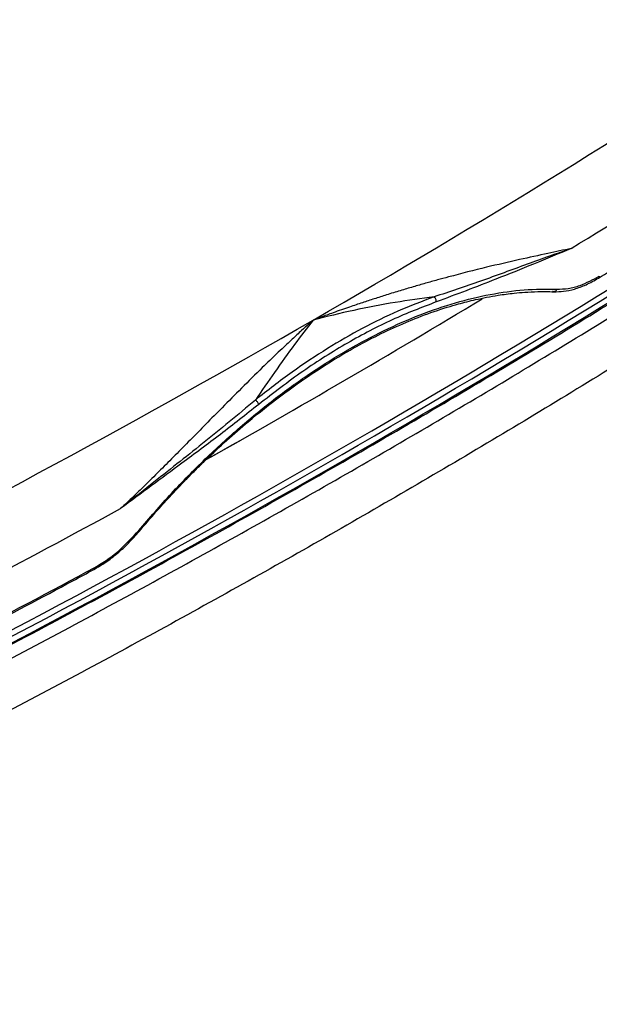
# Paper-space layout 'Sheet2' of a CAD drawing. Units: inches. Extents: x 0.1 to 16.8, y 0.1 to 10.9.
# Drawn here: x 4.2 to 5.1, y 6.6 to 8.1 of the extents above; entities that cross this region are included whole.
import ezdxf

# ---------------------------------------------------------------- set-up
doc = ezdxf.new("R2010")
doc.units = ezdxf.units.IN
doc.header["$MEASUREMENT"] = 0

psp = doc.layouts.new('Sheet2')

# ---------------------------------------------------------------- linework, layer by layer
at = {"color": 7, "linetype": 'Continuous', "lineweight": 25, "flags": 128}
psp.add_lwpolyline([(4.5016, 7.4218), (4.516, 7.4299), (4.554, 7.4514)], dxfattribs=at)
at = {"color": 7, "linetype": 'Continuous', "lineweight": 25}
for centre, radius, start, end in [((-2.5243, 20.0898), 14.3835, 299.96886, 303.36001), ((-2.3295, 19.7839), 14.1255, 301.46886, 303.38015), ((-2.8878, 20.6353), 15.224, 296.63539, 303.35923), ((-2.8863, 20.6329), 15.2296, 296.63539, 303.35923), ((-2.8863, 20.6231), 15.2296, 296.63539, 303.35923), ((-2.8624, 20.5247), 15.0305, 299.33631, 301.14838), ((-3.2733, 21.3873), 15.8816, 296.7972, 299.97155), ((-3.4159, 21.6659), 16.2991, 296.81461, 298.55195), ((-3.4352, 21.6431), 16.3469, 296.8054, 298.38413)]:
    psp.add_arc(centre, radius, start, end, dxfattribs=at)
for points, knots in [([(5.0851, 7.6918), (5.1091, 7.7066), (5.1786, 7.7496), (5.2899, 7.8201), (5.3859, 7.8823), (5.4371, 7.916), (5.4465, 7.9222)], [0, 0, 0, 0, 0.1957703, 0.5677278, 0.9201108, 1, 1, 1, 1]), ([(3.94, 7.0069), (3.9665, 7.0203), (4.0432, 7.0591), (4.169, 7.1242), (4.3167, 7.2024), (4.4627, 7.2818), (4.607, 7.3622), (4.7495, 7.4436), (4.8903, 7.526), (5.0294, 7.6095), (5.1666, 7.6939), (5.302, 7.7793), (5.4085, 7.8482), (5.4698, 7.8886), (5.487, 7.8999)], [0, 0, 0, 0, 0.048206, 0.139796, 0.231386, 0.322977, 0.414567, 0.506158, 0.597749, 0.689339, 0.78093, 0.872521, 0.964112, 1, 1, 1, 1]), ([(3.9417, 6.9873), (4.0329, 7.0338), (4.2152, 7.1269), (4.4816, 7.271), (4.7428, 7.4182), (4.9979, 7.569), (5.2475, 7.7228), (5.4087, 7.828), (5.4893, 7.8807)], [0, 0, 0, 0, 0.166666, 0.333333, 0.5, 0.666667, 0.833334, 1, 1, 1, 1]), ([(5.4905, 7.8047), (5.4099, 7.7521), (5.2486, 7.6468), (4.999, 7.493), (4.7439, 7.3422), (4.4827, 7.1949), (4.2163, 7.0508), (4.0339, 6.9577), (3.9428, 6.9112)], [0, 0, 0, 0, 0.166666, 0.333333, 0.5, 0.666667, 0.833334, 1, 1, 1, 1]), ([(5.0446, 7.7359), (5.0331, 7.7335), (5.0086, 7.7283), (4.9663, 7.7191), (4.917, 7.7077), (4.8757, 7.6972), (4.8452, 7.689), (4.8276, 7.684), (4.8092, 7.6787), (4.7898, 7.673), (4.7705, 7.6671), (4.7518, 7.6611), (4.7335, 7.6551), (4.7131, 7.6482), (4.6924, 7.641), (4.6743, 7.6345), (4.6644, 7.6308), (4.6607, 7.6294)], [0, 0, 0, 0, 0.104024, 0.222011, 0.35399, 0.499968, 0.542364, 0.586723, 0.633046, 0.681329, 0.731572, 0.777015, 0.820046, 0.867114, 0.927508, 0.972981, 1, 1, 1, 1]), ([(5.0446, 7.7359), (5.0229, 7.7282), (4.9786, 7.7124), (4.9102, 7.6871), (4.8636, 7.6715), (4.8405, 7.6638)], [0, 0, 0, 0, 0.325845, 0.666434, 1, 1, 1, 1]), ([(5.0446, 7.7359), (5.0073, 7.7204), (4.9408, 7.6928), (4.8735, 7.6675), (4.8439, 7.6564)], [0, 0, 0, 0, 0.560012, 1, 1, 1, 1]), ([(5.0186, 7.6716), (5.0235, 7.6716), (5.0335, 7.6718), (5.0496, 7.6753), (5.067, 7.6815), (5.079, 7.6883), (5.0851, 7.6918)], [0, 0, 0, 0, 0.22842, 0.471288, 0.728514, 1, 1, 1, 1]), ([(5.0231, 7.6755), (5.0287, 7.6756), (5.04, 7.6759), (5.0612, 7.6812), (5.0768, 7.6896), (5.0863, 7.6948)], [0, 0, 0, 0, 0.280133, 0.560266, 1, 1, 1, 1]), ([(5.0863, 7.6948), (5.0863, 7.6944), (5.0863, 7.6938), (5.0861, 7.6929), (5.0857, 7.6922), (5.0854, 7.6919), (5.0851, 7.6918), (5.0851, 7.6918)], [0, 0, 0, 0, 0.247176, 0.494351, 0.741527, 0.988703, 1, 1, 1, 1]), ([(4.4012, 7.3165), (4.4174, 7.3351), (4.4495, 7.3722), (4.5001, 7.4234), (4.5519, 7.4708), (4.6048, 7.5138), (4.6584, 7.5523), (4.7124, 7.586), (4.7663, 7.6146), (4.8198, 7.638), (4.8727, 7.656), (4.9243, 7.6683), (4.9748, 7.6755), (5.007, 7.6755), (5.0231, 7.6755)], [0, 0, 0, 0, 0.083548, 0.16669, 0.24998, 0.333318, 0.416663, 0.499997, 0.583322, 0.666665, 0.750016, 0.833294, 0.916438, 1, 1, 1, 1]), ([(5.0231, 7.6755), (5.023, 7.6751), (5.0227, 7.6743), (5.0219, 7.673), (5.0205, 7.6719), (5.019, 7.6715), (5.0177, 7.6717), (5.0171, 7.672), (5.0168, 7.6721)], [0, 0, 0, 0, 0.12971, 0.255313, 0.500005, 0.744695, 0.870295, 1, 1, 1, 1]), ([(4.4017, 7.3149), (4.41, 7.3246), (4.4251, 7.3422), (4.4457, 7.3649), (4.462, 7.3823), (4.4757, 7.3964), (4.4883, 7.409), (4.5174, 7.4374), (4.5587, 7.4747), (4.6125, 7.5174), (4.6617, 7.5522), (4.707, 7.5803), (4.7481, 7.6027), (4.7849, 7.6204), (4.8223, 7.6359), (4.8529, 7.6465), (4.8755, 7.6531), (4.8895, 7.6568), (4.9035, 7.6602), (4.9189, 7.6634), (4.9342, 7.6661), (4.9478, 7.6681), (4.9611, 7.6697), (4.9768, 7.671), (4.9965, 7.672), (5.0108, 7.6717), (5.0186, 7.6716)], [0, 0, 0, 0, 0.043605, 0.07879, 0.105542, 0.126227, 0.147025, 0.168256, 0.269673, 0.346514, 0.423347, 0.500167, 0.557779, 0.615384, 0.672982, 0.734461, 0.761505, 0.781896, 0.802655, 0.829994, 0.857969, 0.878445, 0.89854, 0.924864, 0.958688, 1, 1, 1, 1]), ([(4.8405, 7.6638), (4.8226, 7.6571), (4.7873, 7.6439), (4.7343, 7.6178), (4.6817, 7.5874), (4.6284, 7.5523), (4.5929, 7.5246), (4.5747, 7.5104)], [0, 0, 0, 0, 0.203836, 0.402563, 0.595724, 0.793578, 1, 1, 1, 1]), ([(4.8405, 7.6638), (4.8213, 7.6613), (4.782, 7.656), (4.7218, 7.6446), (4.6808, 7.6344), (4.6607, 7.6294)], [0, 0, 0, 0, 0.325565, 0.668561, 1, 1, 1, 1]), ([(4.8439, 7.6564), (4.8439, 7.6571), (4.844, 7.6585), (4.8432, 7.6607), (4.8421, 7.6627), (4.841, 7.6634), (4.8405, 7.6638)], [0, 0, 0, 0, 0.254096, 0.500028, 0.74595, 1, 1, 1, 1]), ([(4.8439, 7.6564), (4.8221, 7.6481), (4.7784, 7.6315), (4.7119, 7.5963), (4.6454, 7.5546), (4.6016, 7.5208), (4.5798, 7.5039)], [0, 0, 0, 0, 0.250168, 0.500009, 0.750038, 1, 1, 1, 1]), ([(4.6607, 7.6294), (4.6584, 7.6274), (4.6527, 7.6223), (4.6423, 7.6128), (4.6301, 7.6015), (4.6176, 7.5898), (4.6065, 7.5793), (4.5958, 7.5691), (4.5785, 7.5523), (4.555, 7.529), (4.527, 7.5009), (4.5016, 7.4751), (4.4783, 7.4515), (4.4559, 7.4287), (4.4343, 7.4071), (4.4136, 7.3866), (4.3938, 7.3674), (4.3807, 7.355), (4.3743, 7.349)], [0, 0, 0, 0, 0.025716, 0.06488, 0.117503, 0.164043, 0.204802, 0.241473, 0.282771, 0.396467, 0.500006, 0.585138, 0.6657, 0.741692, 0.813113, 0.879967, 0.942259, 1, 1, 1, 1]), ([(4.6607, 7.6294), (4.6515, 7.6175), (4.6326, 7.5931), (4.6041, 7.5532), (4.5843, 7.5243), (4.5747, 7.5104)], [0, 0, 0, 0, 0.331052, 0.677618, 1, 1, 1, 1]), ([(4.5747, 7.5104), (4.5618, 7.4995), (4.5358, 7.4776), (4.4968, 7.4461), (4.4578, 7.4151), (4.4173, 7.3831), (4.3892, 7.3608), (4.3743, 7.349)], [0, 0, 0, 0, 0.197743, 0.398508, 0.587735, 0.781611, 1, 1, 1, 1]), ([(4.5798, 7.5039), (4.5608, 7.4889), (4.5229, 7.459), (4.4544, 7.4083), (4.4047, 7.3715), (4.3743, 7.349)], [0, 0, 0, 0, 0.279996, 0.559999, 1, 1, 1, 1]), ([(4.5798, 7.5039), (4.5796, 7.5045), (4.5792, 7.5057), (4.5779, 7.5076), (4.5764, 7.5093), (4.5753, 7.51), (4.5747, 7.5104)], [0, 0, 0, 0, 0.254075, 0.5, 0.745925, 1, 1, 1, 1]), ([(4.3346, 7.2585), (4.3405, 7.2619), (4.3523, 7.2688), (4.3696, 7.2821), (4.3863, 7.2973), (4.3966, 7.309), (4.4017, 7.3149)], [0, 0, 0, 0, 0.2503089, 0.5004119, 0.7503105, 1, 1, 1, 1]), ([(4.3358, 7.2615), (4.3423, 7.2653), (4.3551, 7.2729), (4.3775, 7.2905), (4.3922, 7.3066), (4.4012, 7.3165)], [0, 0, 0, 0, 0.2801353, 0.5602683, 1, 1, 1, 1]), ([(4.4012, 7.3165), (4.4014, 7.3162), (4.4016, 7.3158), (4.4019, 7.3152), (4.4017, 7.315), (4.4016, 7.3149)], [0, 0, 0, 0, 0.3017, 0.593849, 1, 1, 1, 1]), ([(3.9354, 7.0498), (3.9618, 7.0632), (4.0383, 7.1021), (4.1612, 7.1658), (4.2674, 7.2222), (4.3241, 7.2528), (4.3346, 7.2585)], [0, 0, 0, 0, 0.19577, 0.567731, 0.920117, 1, 1, 1, 1]), ([(4.3358, 7.2615), (4.3358, 7.2612), (4.3358, 7.2605), (4.3356, 7.2597), (4.3352, 7.259), (4.3349, 7.2586), (4.3346, 7.2585), (4.3346, 7.2585)], [0, 0, 0, 0, 0.237651, 0.475302, 0.712954, 0.950605, 1, 1, 1, 1]), ([(6.4689, 6.8233), (6.4516, 6.8224), (6.4016, 6.8197), (6.3183, 6.8135), (6.2188, 6.804), (6.1187, 6.7922), (6.0179, 6.7782), (5.9164, 6.7619), (5.8144, 6.7433), (5.7119, 6.7225), (5.6088, 6.6994), (5.5052, 6.6741), (5.4012, 6.6465), (5.2967, 6.6168), (5.1918, 6.5848), (5.0865, 6.5506), (4.9809, 6.5142), (4.8749, 6.4756), (4.7686, 6.4348), (4.6621, 6.3919), (4.5553, 6.3468), (4.4483, 6.2995), (4.3411, 6.2502), (4.2338, 6.1987), (4.1263, 6.1451), (4.0419, 6.1014), (3.9933, 6.0756), (3.9806, 6.0688)], [0, 0, 0, 0, 0.022059, 0.063907, 0.105757, 0.147612, 0.189469, 0.23133, 0.273194, 0.31506, 0.356929, 0.398801, 0.440674, 0.482549, 0.524426, 0.566304, 0.608183, 0.650064, 0.691945, 0.733827, 0.77571, 0.817594, 0.859477, 0.901361, 0.943245, 0.98513, 1, 1, 1, 1]), ([(6.4866, 6.7903), (6.4839, 6.7901), (6.4408, 6.788), (6.343, 6.7815), (6.1922, 6.7666), (6.0257, 6.7442), (5.855, 6.7151), (5.68, 6.679), (5.5007, 6.6356), (5.3199, 6.5855), (5.1379, 6.5286), (4.9536, 6.4648), (4.767, 6.3937), (4.5782, 6.3153), (4.3887, 6.23), (4.1987, 6.1386), (4.0718, 6.0721), (4.0084, 6.0388)], [0, 0, 0, 0, 0.003472, 0.055557, 0.125069, 0.194595, 0.264108, 0.336904, 0.409743, 0.482598, 0.555437, 0.628233, 0.702555, 0.776924, 0.851309, 0.925678, 1, 1, 1, 1])]:
    psp.add_open_spline(points, degree=3, knots=knots, dxfattribs=at)

doc.saveas('drawing.dxf')
